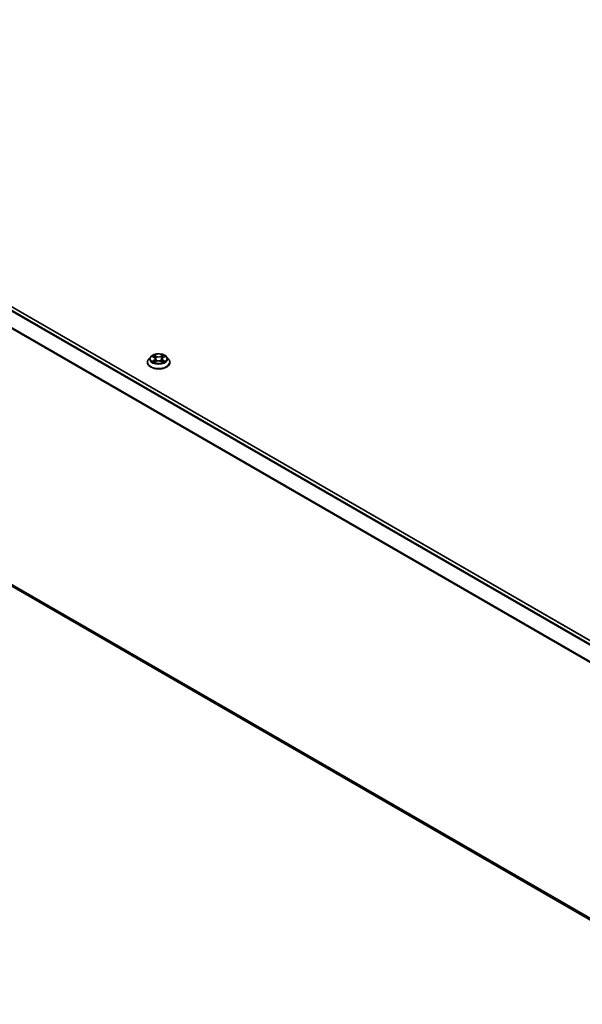
# Model space of a CAD drawing. Units: millimetres. Extents: x 0 to 9695, y 0 to 2248.
# Drawn here: x 86 to 100, y 82 to 106 of the extents above; entities that cross this region are included whole.
import ezdxf

# ---------------------------------------------------------------- set-up
doc = ezdxf.new("R2010")
doc.units = ezdxf.units.MM
doc.header["$LTSCALE"] = 0.666667
doc.layers.add('Visible (ISO)', color=7, linetype='Continuous', lineweight=35)
doc.layers.add('Visible Narrow (ISO)', color=7, linetype='Continuous', lineweight=25)

msp = doc.modelspace()

# ---------------------------------------------------------------- linework, layer by layer
at = {"layer": 'Visible (ISO)'}
for p, q in [((104.34004, 88.91282), (74.043, 106.40482)), ((104.06228, 82.20621), (73.94308, 99.59554)), ((89.67932, 98.12254), (89.63208, 98.06983)), ((89.7256, 98.12833), (89.76615, 98.10408)), ((89.77358, 97.98393), (89.81581, 98.00748)), ((89.79112, 98.07078), (89.79892, 97.99807)), ((89.93347, 98.00748), (89.9757, 97.98393)), ((89.95816, 98.07078), (89.95035, 97.99807)), ((89.98313, 98.10408), (90.02368, 98.12833)), ((90.02367, 98.12834), (90.02369, 98.12835)), ((90.06995, 98.12254), (90.11719, 98.06983)), ((89.59845, 97.98572), (89.59845, 97.98888)), ((90.15083, 97.98572), (90.15083, 97.98888))]:
    msp.add_line(p, q, dxfattribs=at)
for points, knots in [([(89.63208, 98.06983), (89.62783, 98.06509), (89.62392, 98.06018), (89.61688, 98.05005), (89.61374, 98.04484), (89.60829, 98.03416), (89.60598, 98.02869), (89.60225, 98.01755), (89.60083, 98.01188), (89.59893, 98.00044), (89.59845, 97.99466), (89.59845, 97.98888)], [0.307831551, 0.307831551, 0.307831551, 0.307831551, 0.403344874, 0.403344874, 0.498858196, 0.498858196, 0.594371519, 0.594371519, 0.689884841, 0.689884841, 0.785398163, 0.785398163, 0.785398163, 0.785398163]), ([(90.06995, 98.12254), (90.05826, 98.13558), (90.04343, 98.14701), (90.0084, 98.16671), (89.988, 98.17481), (89.94422, 98.18664), (89.92086, 98.19038), (89.87349, 98.19325), (89.8495, 98.19241), (89.80308, 98.18623), (89.78066, 98.1809), (89.73945, 98.16603), (89.72069, 98.15649), (89.69519, 98.13823), (89.68664, 98.1307), (89.67932, 98.12254)], [4.40455743, 4.40455743, 4.40455743, 4.40455743, 4.72557036, 4.72557036, 5.05999896, 5.05999896, 5.39307641, 5.39307641, 5.72438985, 5.72438985, 6.05612576, 6.05612576, 6.39010372, 6.39010372, 6.59101686, 6.59101686, 6.59101686, 6.59101686]), ([(89.73492, 98.12275), (89.72925, 98.1292), (89.72059, 98.13287), (89.71231, 98.13468), (89.71222, 98.1347), (89.71213, 98.13472)], [0.0019022161, 0.0019022161, 0.0019022161, 0.0019022161, 0.0320559737, 0.0320559737, 0.0323943032, 0.0323943032, 0.0323943032, 0.0323943032]), ([(89.71213, 98.13472), (89.71221, 98.13469), (89.71229, 98.13466), (89.71314, 98.13433), (89.71391, 98.13403), (89.71468, 98.13372)], [-0.03239430317, -0.03239430317, -0.03239430317, -0.03239430317, -0.03205597372, -0.03205597372, -0.02897275834, -0.02897275834, -0.02897275834, -0.02897275834]), ([(89.71255, 98.00795), (89.71249, 98.00793), (89.71244, 98.00791), (89.71229, 98.00785), (89.71221, 98.00782), (89.71213, 98.00779)], [-0.000230599076, -0.000230599076, -0.000230599076, -0.000230599076, 0, 0, 0.000338329447, 0.000338329447, 0.000338329447, 0.000338329447]), ([(89.71213, 98.00779), (89.71222, 98.00781), (89.71231, 98.00783), (89.71247, 98.00786), (89.71253, 98.00788), (89.7126, 98.00789)], [-0.000338329447, -0.000338329447, -0.000338329447, -0.000338329447, 0, 0, 0.000241517914, 0.000241517914, 0.000241517914, 0.000241517914]), ([(89.76499, 98.16484), (89.76495, 98.16487), (89.76492, 98.1649), (89.76482, 98.16498), (89.76477, 98.16503), (89.76471, 98.16508)], [-0.000230599076, -0.000230599076, -0.000230599076, -0.000230599076, 0, 0, 0.000338329447, 0.000338329447, 0.000338329447, 0.000338329447]), ([(89.76471, 98.16508), (89.76475, 98.16503), (89.76478, 98.16497), (89.76484, 98.16488), (89.76486, 98.16485), (89.76489, 98.16481)], [-0.000338329447, -0.000338329447, -0.000338329447, -0.000338329447, 0, 0, 0.000241517914, 0.000241517914, 0.000241517914, 0.000241517914]), ([(89.79112, 98.07078), (89.79084, 98.07337), (89.79024, 98.07594), (89.78846, 98.08095), (89.78727, 98.08338), (89.78435, 98.08808), (89.78262, 98.09034), (89.77868, 98.09465), (89.77647, 98.0967), (89.77162, 98.10057), (89.76898, 98.10239), (89.76615, 98.10408)], [3.988894173, 3.988894173, 3.988894173, 3.988894173, 4.130102476, 4.130102476, 4.271310779, 4.271310779, 4.412519082, 4.412519082, 4.553727385, 4.553727385, 4.694935688, 4.694935688, 4.694935688, 4.694935688]), ([(89.93347, 98.00748), (89.92711, 98.01102), (89.91989, 98.01396), (89.90435, 98.01841), (89.89602, 98.01993), (89.87899, 98.02145), (89.87028, 98.02145), (89.85325, 98.01993), (89.84493, 98.01841), (89.82938, 98.01396), (89.82216, 98.01102), (89.81581, 98.00748)], [4.72984227, 4.72984227, 4.72984227, 4.72984227, 5.03702022, 5.03702022, 5.34419817, 5.34419817, 5.65137612, 5.65137612, 5.95855407, 5.95855407, 6.26573201, 6.26573201, 6.26573201, 6.26573201]), ([(89.98313, 98.10408), (89.9803, 98.10239), (89.97766, 98.10057), (89.9728, 98.0967), (89.97059, 98.09465), (89.96665, 98.09034), (89.96493, 98.08808), (89.96201, 98.08338), (89.96082, 98.08095), (89.95903, 98.07594), (89.95844, 98.07337), (89.95816, 98.07078)], [0.017453293, 0.017453293, 0.017453293, 0.017453293, 0.158661596, 0.158661596, 0.299869899, 0.299869899, 0.441078202, 0.441078202, 0.582286505, 0.582286505, 0.723494808, 0.723494808, 0.723494808, 0.723494808]), ([(89.97284, 98.14487), (89.97818, 98.15225), (89.98122, 98.15986), (89.98449, 98.16497), (89.98453, 98.16503), (89.98456, 98.16508)], [0, 0, 0, 0, 0.0320559737, 0.0320559737, 0.0323943032, 0.0323943032, 0.0323943032, 0.0323943032]), ([(89.98456, 98.16508), (89.98451, 98.16503), (89.98445, 98.16498), (89.9839, 98.16449), (89.9834, 98.16404), (89.98289, 98.16357)], [-0.03239430317, -0.03239430317, -0.03239430317, -0.03239430317, -0.03205597372, -0.03205597372, -0.02897275834, -0.02897275834, -0.02897275834, -0.02897275834]), ([(90.01331, 98.00811), (90.01893, 98.00917), (90.02817, 98.00968), (90.03696, 98.00783), (90.03706, 98.00781), (90.03715, 98.00779)], [0, 0, 0, 0, 0.0320559737, 0.0320559737, 0.0323943032, 0.0323943032, 0.0323943032, 0.0323943032]), ([(90.03715, 98.00779), (90.03706, 98.00782), (90.03698, 98.00785), (90.03613, 98.00817), (90.03537, 98.00845), (90.0346, 98.00871)], [-0.03239430317, -0.03239430317, -0.03239430317, -0.03239430317, -0.03205597372, -0.03205597372, -0.02897275834, -0.02897275834, -0.02897275834, -0.02897275834]), ([(90.03715, 98.13472), (90.03706, 98.1347), (90.03696, 98.13468), (90.03681, 98.13465), (90.03674, 98.13463), (90.03668, 98.13462)], [-0.000338329447, -0.000338329447, -0.000338329447, -0.000338329447, 0, 0, 0.000241517914, 0.000241517914, 0.000241517914, 0.000241517914]), ([(90.03673, 98.13456), (90.03678, 98.13458), (90.03684, 98.1346), (90.03698, 98.13466), (90.03706, 98.13469), (90.03715, 98.13472)], [-0.000230599076, -0.000230599076, -0.000230599076, -0.000230599076, 0, 0, 0.000338329447, 0.000338329447, 0.000338329447, 0.000338329447]), ([(90.15083, 97.98888), (90.15083, 97.99466), (90.15035, 98.00044), (90.14845, 98.01188), (90.14703, 98.01755), (90.1433, 98.02869), (90.14099, 98.03416), (90.13554, 98.04484), (90.1324, 98.05005), (90.12535, 98.06018), (90.12145, 98.06509), (90.11719, 98.06983)], [3.926990817, 3.926990817, 3.926990817, 3.926990817, 4.022504139, 4.022504139, 4.118017462, 4.118017462, 4.213530784, 4.213530784, 4.309044107, 4.309044107, 4.404557429, 4.404557429, 4.404557429, 4.404557429]), ([(89.59845, 97.98572), (89.59845, 97.96869), (89.60293, 97.9517), (89.62035, 97.91916), (89.63358, 97.90367), (89.66774, 97.87558), (89.68896, 97.8631), (89.73695, 97.84272), (89.76375, 97.83485), (89.82009, 97.82448), (89.84961, 97.82198), (89.9085, 97.82253), (89.93784, 97.82558), (89.99349, 97.83697), (90.01978, 97.84531), (90.06673, 97.86659), (90.08737, 97.87953), (90.12067, 97.90891), (90.13339, 97.92534), (90.14758, 97.95669), (90.15083, 97.9712), (90.15083, 97.98572)], [0.78539816, 0.78539816, 0.78539816, 0.78539816, 1.08510874, 1.08510874, 1.39751972, 1.39751972, 1.72201276, 1.72201276, 2.0477407, 2.0477407, 2.37249118, 2.37249118, 2.69684603, 2.69684603, 3.02168013, 3.02168013, 3.34747752, 3.34747752, 3.67139258, 3.67139258, 3.92699082, 3.92699082, 3.92699082, 3.92699082]), ([(89.744, 98.00432), (89.74572, 98.00289), (89.74758, 98.00146), (89.75159, 97.99859), (89.75372, 97.99716), (89.75826, 97.99433), (89.76067, 97.99294), (89.76572, 97.99021), (89.76838, 97.98887), (89.77276, 97.98681), (89.77441, 97.98607), (89.7761, 97.98534)], [1.393323954, 1.393323954, 1.393323954, 1.393323954, 1.463469385, 1.463469385, 1.533614815, 1.533614815, 1.603760246, 1.603760246, 1.673905677, 1.673905677, 1.71478324, 1.71478324, 1.71478324, 1.71478324]), ([(89.77526, 97.98487), (89.77063, 97.98516), (89.76781, 97.9822), (89.76478, 97.97754), (89.76475, 97.97748), (89.76471, 97.97743)], [0.0024310368, 0.0024310368, 0.0024310368, 0.0024310368, 0.0320559737, 0.0320559737, 0.0323943032, 0.0323943032, 0.0323943032, 0.0323943032]), ([(89.76471, 97.97743), (89.76477, 97.97748), (89.76482, 97.97753), (89.76538, 97.97801), (89.76588, 97.97844), (89.76638, 97.97886)], [-0.03239430317, -0.03239430317, -0.03239430317, -0.03239430317, -0.03205597372, -0.03205597372, -0.02897275834, -0.02897275834, -0.02897275834, -0.02897275834]), ([(89.97317, 97.98534), (89.97486, 97.98607), (89.97652, 97.98681), (89.9809, 97.98887), (89.98355, 97.99021), (89.98861, 97.99294), (89.99101, 97.99433), (89.99555, 97.99716), (89.99769, 97.99859), (90.00169, 98.00146), (90.00355, 98.00289), (90.00528, 98.00432)], [2.99760574, 2.99760574, 2.99760574, 2.99760574, 3.038483303, 3.038483303, 3.108628734, 3.108628734, 3.178774165, 3.178774165, 3.248919596, 3.248919596, 3.319065027, 3.319065027, 3.319065027, 3.319065027]), ([(89.98428, 97.97767), (89.98432, 97.97764), (89.98436, 97.97761), (89.98445, 97.97753), (89.98451, 97.97748), (89.98456, 97.97743)], [-0.000230599076, -0.000230599076, -0.000230599076, -0.000230599076, 0, 0, 0.000338329447, 0.000338329447, 0.000338329447, 0.000338329447]), ([(89.98456, 97.97743), (89.98453, 97.97748), (89.98449, 97.97754), (89.98443, 97.97763), (89.98441, 97.97766), (89.98439, 97.9777)], [-0.000338329447, -0.000338329447, -0.000338329447, -0.000338329447, 0, 0, 0.000241517914, 0.000241517914, 0.000241517914, 0.000241517914])]:
    msp.add_open_spline(points, degree=3, knots=knots, dxfattribs=at)
for points in [[(89.71468, 98.13372), (89.71838, 98.1322), (89.72211, 98.13042), (89.7256, 98.12834)], [(89.98289, 98.16357), (89.97818, 98.15917), (89.97339, 98.15373), (89.96802, 98.1485)], [(90.0346, 98.00871), (90.02738, 98.0112), (90.02008, 98.01275), (90.01458, 98.01379)], [(89.76638, 97.97886), (89.76874, 97.98083), (89.77111, 97.98257), (89.77357, 97.98395)]]:
    msp.add_open_spline(points, degree=3, dxfattribs=at)
at = {"layer": 'Visible Narrow (ISO)'}
for p, q in [((104.23751, 88.85365), (73.94184, 106.34486)), ((104.2603, 88.8668), (73.95736, 106.36222)), ((104.33165, 88.908), (74.02871, 106.40341)), ((104.06309, 88.5336), (73.77954, 106.01782)), ((104.07044, 88.5497), (73.78422, 106.03546)), ((104.06228, 82.25228), (73.77954, 99.73602)), ((104.06228, 82.24275), (73.78422, 99.72379)), ((104.06228, 82.20635), (73.94184, 99.59639)), ((89.71213, 98.13472), (89.76371, 98.10388)), ((89.76371, 98.03863), (89.71213, 98.00779)), ((89.73469, 98.01379), (89.76712, 98.03318)), ((89.81813, 98.1353), (89.76471, 98.16508)), ((89.76471, 97.97743), (89.81813, 98.00721)), ((89.76712, 98.03318), (89.77046, 97.98789)), ((89.78125, 98.1485), (89.81483, 98.12978)), ((89.81003, 98.06234), (89.79297, 98.12388)), ((89.81483, 98.12978), (89.81003, 98.06234)), ((89.98456, 98.16508), (89.93115, 98.1353)), ((89.93115, 98.00721), (89.98456, 97.97743)), ((89.93444, 98.12978), (89.96802, 98.1485)), ((89.93444, 98.12978), (89.93925, 98.06234)), ((89.95631, 98.12388), (89.93925, 98.06234)), ((89.98216, 98.03318), (89.97881, 97.98789)), ((89.98216, 98.03318), (90.01458, 98.01379)), ((89.98557, 98.10388), (90.03715, 98.13472)), ((90.03715, 98.00779), (89.98557, 98.03863)), ((89.75189, 97.99842), (89.74849, 98.0039)), ((89.77076, 97.98396), (89.77076, 97.98394)), ((89.77088, 97.98228), (89.77088, 97.98228)), ((89.9784, 97.98228), (89.9784, 97.98228)), ((89.97852, 97.98396), (89.97852, 97.98394)), ((90.00079, 98.0039), (89.99739, 97.99842))]:
    msp.add_line(p, q, dxfattribs=at)
for centre, major_axis, ratio, start_param, end_param in [((89.87464, 97.99736), (-0.27311, 0), 0.57735027, 5.8056187, 9.90234457), ((89.87464, 98.06418), (-0.21992, 0), 0.57735027, 5.8056187, 9.90234457), ((89.87464, 98.07126), (-0.1962, 0), 0.57735027, 5.30710262, 5.68847167), ((89.87464, 98.07126), (0.1962, 0), 0.57735027, 3.7363063, 4.11767534), ((89.7381, 98.01223), (-0.00092, -0.00467), 0.77975364, 4.52690487, 5.92208704), ((89.72354, 97.97676), (0.01502, 0.03586), 0.71221962, 5.81360232, 6.4288582), ((89.87464, 98.04966), (0.15354, 0), 0.57735027, 2.17629431, 2.42062218), ((89.76371, 98.09999), (0.00244, 0.00409), 0.58733849, 0, 0.79427846), ((89.70519, 98.07126), (0.08135, 0), 0.57735027, 5.51524044, 7.05113018), ((89.76371, 98.03474), (0.00244, -0.00409), 0.58733849, 0.86378433, 2.3473142), ((89.70519, 98.06771), (0.08609, 0), 0.57735027, 5.51524044, 6.34508866), ((89.77796, 98.14687), (-0.00389, -0.00275), 0.18497367, 1.04331702, 2.43849919), ((89.7654, 98.12707), (-0.02016, 0.04029), 0.54762693, 4.3686132, 4.98386908), ((89.78967, 98.12225), (-0.00459, -0.00127), 0.22291783, 3.85158054, 5.20700366), ((89.80673, 98.06071), (-0.00459, -0.00127), 0.22288452, 3.85157383, 5.20261978), ((89.81813, 98.13141), (-0.00232, -0.00416), 0.56718618, 3.91841516, 5.40194502), ((89.87464, 98.16554), (0.08609, 0), 0.57735027, 3.94444411, 5.48033385), ((89.81813, 98.00332), (-0.00232, 0.00416), 0.56718618, 5.5063628, 6.28318531), ((89.87464, 98.16909), (-0.08135, 0), 0.57735027, 0.80285146, 2.3387412), ((89.87464, 97.97342), (0.08135, 0), 0.57735027, 0.80285146, 2.3387412), ((89.93115, 98.13141), (0.00232, -0.00416), 0.56718618, 0.88124028, 2.36477015), ((89.93115, 98.00332), (0.00232, 0.00416), 0.56718618, 0, 0.7768225), ((89.94255, 98.06071), (-0.00459, 0.00127), 0.22288452, 4.22215818, 5.57320413), ((90.04409, 98.07126), (-0.08135, 0), 0.57735027, 5.51524044, 7.05113018), ((89.98387, 98.12707), (0.02016, 0.04029), 0.54762693, 1.29931623, 1.91457211), ((89.9596, 98.12225), (-0.00459, 0.00127), 0.22291783, 4.2177743, 5.57319742), ((90.04409, 98.06771), (-0.08609, 0), 0.57735027, 6.22128195, 7.05113018), ((89.87464, 98.04966), (0.15354, 0), 0.57735027, 0.72097047, 0.96529834), ((89.97132, 98.14687), (-0.00389, 0.00275), 0.18497367, 0.70309346, 2.09827563), ((89.98557, 98.03474), (-0.00244, -0.00409), 0.58733849, 3.93587111, 5.41940097), ((89.98557, 98.09999), (-0.00244, 0.00409), 0.58733849, 5.48890685, 6.28318531), ((89.87464, 98.07126), (-0.1962, 0), 0.57735027, 3.7363063, 4.11767534), ((89.87464, 98.07126), (0.1962, 0), 0.57735027, 5.30710262, 5.68847167), ((90.02574, 97.97676), (-0.01502, 0.03586), 0.71221962, 6.13751241, 6.75276829), ((90.01117, 98.01223), (0.00092, -0.00467), 0.77975364, 0.36109827, 1.75628044), ((89.87464, 97.98888), (-0.27619, 0), 0.57735027, 0, 3.14159265), ((89.87464, 97.98572), (0.27619, 0), 0.57735027, 3.14159265, 6.28318531), ((89.7519, 98.00233), (-0.00405, -0.00251), 0.72973605, 5.16344533, 5.77548257), ((89.99737, 98.00233), (-0.00405, 0.00251), 0.72973605, 3.64929539, 4.26133263)]:
    msp.add_ellipse(centre, major_axis=major_axis, ratio=ratio, start_param=start_param, end_param=end_param, dxfattribs=at)
msp.add_ellipse((89.87464, 98.07126), major_axis=(-0.20395, 0), ratio=0.57735027, dxfattribs=at)
for points in [[(89.73469, 98.01379), (89.72866, 98.01265), (89.72044, 98.01089), (89.71255, 98.00795)], [(89.7126, 98.00789), (89.72124, 98.00968), (89.73039, 98.00916), (89.73596, 98.00811)], [(89.73596, 98.00811), (89.73893, 98.00755), (89.74165, 98.00626), (89.74399, 98.00432)], [(89.76489, 98.16481), (89.7681, 98.15975), (89.77114, 98.1522), (89.77644, 98.14487)], [(89.78125, 98.1485), (89.77535, 98.15425), (89.77015, 98.16025), (89.76499, 98.16484)], [(89.77644, 98.14487), (89.78127, 98.13819), (89.78506, 98.1304), (89.78725, 98.12254)], [(89.78725, 98.12254), (89.79294, 98.10203), (89.79863, 98.08152), (89.80432, 98.06101)], [(89.80432, 98.06101), (89.80912, 98.04372), (89.8147, 98.02675), (89.8214, 98.01034)], [(89.82593, 98.01232), (89.81972, 98.02856), (89.81451, 98.04531), (89.81003, 98.06234)], [(89.93925, 98.06234), (89.93476, 98.04531), (89.92956, 98.02856), (89.92335, 98.01232)], [(89.92788, 98.01034), (89.93458, 98.02675), (89.94015, 98.04372), (89.94496, 98.06101)], [(89.94496, 98.06101), (89.95065, 98.08152), (89.95634, 98.10203), (89.96203, 98.12254)], [(89.96203, 98.12254), (89.96421, 98.1304), (89.96801, 98.13819), (89.97284, 98.14487)], [(90.00528, 98.00432), (90.00763, 98.00626), (90.01035, 98.00755), (90.01331, 98.00811)], [(90.03668, 98.13462), (90.02855, 98.13281), (90.01998, 98.12914), (90.01435, 98.12275)], [(90.02369, 98.12835), (90.02785, 98.13082), (90.03234, 98.13288), (90.03673, 98.13456)], [(89.98439, 97.9777), (89.98142, 97.98225), (89.9786, 97.98516), (89.97401, 97.98487)], [(89.97571, 97.98395), (89.97865, 97.98229), (89.98147, 97.98014), (89.98428, 97.97767)]]:
    msp.add_open_spline(points, degree=3, dxfattribs=at)

doc.saveas('drawing.dxf')
